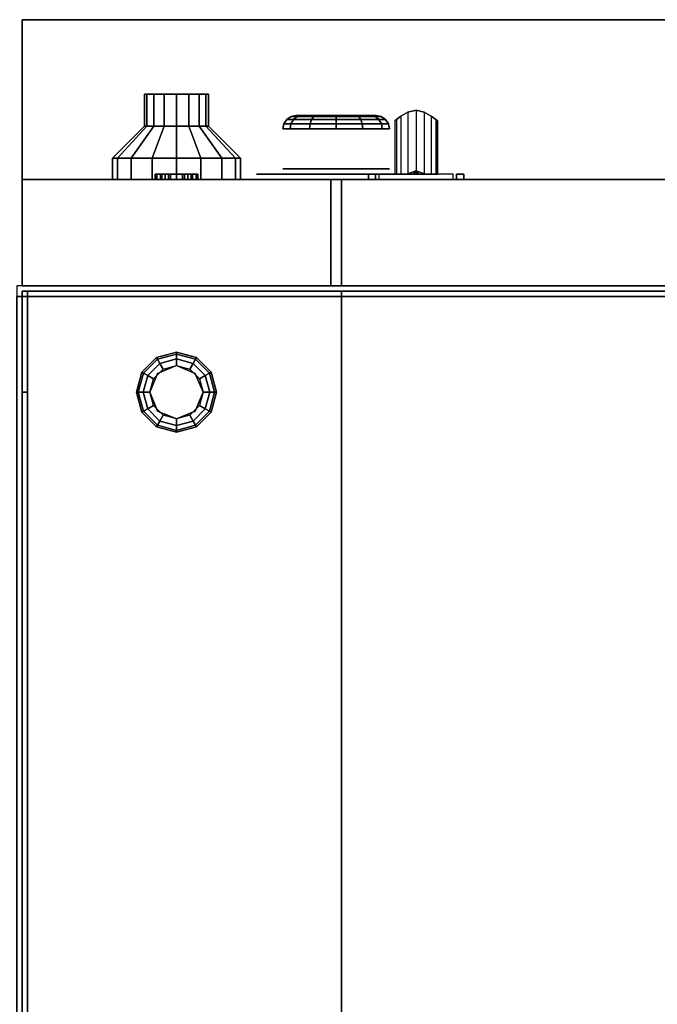
# Model space of a CAD drawing. Extents: x -100 to 100, y -38 to 38.
# Drawn here: x 11 to 23, y 20 to 38 of the extents above; entities that cross this region are included whole.
import ezdxf

# ---------------------------------------------------------------- set-up
doc = ezdxf.new("R2010")
doc.units = 0
for name, color, linetype in [('3D', 254, 'CONTINUOUS'), ('3D-BLACK', 250, 'CONTINUOUS'), ('3D-BRUSHED', 9, 'CONTINUOUS'), ('3D-COLDROLL', 252, 'CONTINUOUS'), ('3D-FLAT', 7, 'CONTINUOUS'), ('3D-NON', 43, 'CONTINUOUS'), ('3D-RED', 1, 'CONTINUOUS'), ('3D-WHITE', 7, 'CONTINUOUS')]:
    doc.layers.add(name, color=color, linetype=linetype)

msp = doc.modelspace()

# ---------------------------------------------------------------- linework, layer by layer
at = {"layer": '3D', "extrusion": (0, 1, 0)}
msp.add_circle((-13.5, 21, 36.6), 0.4, dxfattribs=at)
for centre, radius, start, end in [((-17.3, 27, 35), 0.2, 348.463, 90), ((-17.3, 25, 35), 0.2, 270, 11.537), ((-15.769, 26, 35), 1.5, 168.463, 191.537), ((-18.7, 27, 35), 0.2, 90, 191.537), ((-18.7, 25, 35), 0.2, 168.463, 270), ((-20.231, 26, 35), 1.5, 348.463, 11.537)]:
    msp.add_arc(centre, radius, start, end, dxfattribs=at)
at = {"layer": '3D'}
for points in [[(10.6, 38, 36), (46.4, 38, 36), (46.4, 35, 34.5), (10.6, 35, 34.5)], [(18.37, 36.124, 25.847), (18.37, 35.1, 25.847), (18.4, 35.1, 26), (18.4, 36.1, 26)], [(17.829, 35.1, 26.746), (18.046, 35.1, 26.871), (18, 35.163, 26.7)], [(18, 35.163, 26.7), (17.954, 35.1, 26.529), (17.829, 35.1, 26.746), (18, 35.163, 26.7)], [(17.829, 35.1, 25.346), (18, 35.163, 25.3), (18, 35.163, 25.3), (17.954, 35.1, 25.129)], [(18, 35.163, 25.3), (18, 35.163, 25.3), (17.829, 35.1, 25.346), (18.046, 35.1, 25.471)], [(18, 35.163, 26.7), (18, 35.163, 26.7), (18.171, 35.1, 26.654), (17.954, 35.1, 26.529)], [(18.171, 35.1, 25.254), (17.954, 35.1, 25.129), (18, 35.163, 25.3)], [(18.171, 35.1, 26.654), (18, 35.163, 26.7), (18, 35.163, 26.7), (18.046, 35.1, 26.871)], [(18, 35.163, 25.3), (18.046, 35.1, 25.471), (18.171, 35.1, 25.254), (18, 35.163, 25.3)], [(13.1, 35, 12), (13.1, 35.1, 12), (13.13, 35.1, 12.153), (13.13, 35, 12.153)], [(13.13, 35, 11.847), (13.13, 35.1, 11.847), (13.1, 35.1, 12), (13.1, 35, 12)], [(13.13, 35, 12.153), (13.13, 35.1, 12.153), (13.217, 35.1, 12.283), (13.217, 35, 12.283)], [(13.217, 35, 11.717), (13.217, 35.1, 11.717), (13.13, 35.1, 11.847), (13.13, 35, 11.847)], [(13.2, 35, 27), (13.2, 35.1, 27), (13.223, 35.1, 27.115), (13.223, 35, 27.115)], [(13.223, 35, 26.885), (13.223, 35.1, 26.885), (13.2, 35.1, 27), (13.2, 35, 27)], [(13.217, 35, 12.283), (13.217, 35.1, 12.283), (13.347, 35.1, 12.37), (13.347, 35, 12.37)], [(13.347, 35, 11.63), (13.347, 35.1, 11.63), (13.217, 35.1, 11.717), (13.217, 35, 11.717)], [(13.223, 35, 27.115), (13.223, 35.1, 27.115), (13.288, 35.1, 27.212), (13.288, 35, 27.212)], [(13.288, 35, 26.788), (13.288, 35.1, 26.788), (13.223, 35.1, 26.885), (13.223, 35, 26.885)], [(13.288, 35, 27.212), (13.288, 35.1, 27.212), (13.385, 35.1, 27.277), (13.385, 35, 27.277)], [(13.385, 35, 26.723), (13.385, 35.1, 26.723), (13.288, 35.1, 26.788), (13.288, 35, 26.788)], [(13.347, 35, 12.37), (13.347, 35.1, 12.37), (13.5, 35.1, 12.4), (13.5, 35, 12.4)], [(13.5, 35, 11.6), (13.5, 35.1, 11.6), (13.347, 35.1, 11.63), (13.347, 35, 11.63)], [(13.385, 35, 27.277), (13.385, 35.1, 27.277), (13.5, 35.1, 27.3), (13.5, 35, 27.3)], [(13.5, 35, 26.7), (13.5, 35.1, 26.7), (13.385, 35.1, 26.723), (13.385, 35, 26.723)], [(13.5, 35, 27.3), (13.5, 35.1, 27.3), (13.615, 35.1, 27.277), (13.615, 35, 27.277)], [(13.615, 35, 26.723), (13.615, 35.1, 26.723), (13.5, 35.1, 26.7), (13.5, 35, 26.7)], [(13.5, 35, 12.4), (13.5, 35.1, 12.4), (13.653, 35.1, 12.37), (13.653, 35, 12.37)], [(13.653, 35, 11.63), (13.653, 35.1, 11.63), (13.5, 35.1, 11.6), (13.5, 35, 11.6)], [(13.615, 35, 27.277), (13.615, 35.1, 27.277), (13.712, 35.1, 27.212), (13.712, 35, 27.212)], [(13.712, 35, 26.788), (13.712, 35.1, 26.788), (13.615, 35.1, 26.723), (13.615, 35, 26.723)], [(13.653, 35, 12.37), (13.653, 35.1, 12.37), (13.783, 35.1, 12.283), (13.783, 35, 12.283)], [(13.783, 35, 11.717), (13.783, 35.1, 11.717), (13.653, 35.1, 11.63), (13.653, 35, 11.63)], [(13.712, 35, 27.212), (13.712, 35.1, 27.212), (13.777, 35.1, 27.115), (13.777, 35, 27.115)], [(13.777, 35, 26.885), (13.777, 35.1, 26.885), (13.712, 35.1, 26.788), (13.712, 35, 26.788)], [(13.777, 35, 27.115), (13.777, 35.1, 27.115), (13.8, 35.1, 27), (13.8, 35, 27)], [(13.8, 35, 27), (13.8, 35.1, 27), (13.777, 35.1, 26.885), (13.777, 35, 26.885)], [(13.783, 35, 12.283), (13.783, 35.1, 12.283), (13.87, 35.1, 12.153), (13.87, 35, 12.153)], [(13.87, 35, 11.847), (13.87, 35.1, 11.847), (13.783, 35.1, 11.717), (13.783, 35, 11.717)], [(13.87, 35, 12.153), (13.87, 35.1, 12.153), (13.9, 35.1, 12), (13.9, 35, 12)], [(13.9, 35, 12), (13.9, 35.1, 12), (13.87, 35.1, 11.847), (13.87, 35, 11.847)], [(17.104, 35, 25.04), (17.104, 35.1, 25.04), (17.239, 35.1, 25.7), (17.239, 35, 25.7)], [(17.239, 35, 26.3), (17.239, 35.1, 26.3), (17.104, 35.1, 26.96), (17.104, 35, 26.96)], [(18.896, 35, 25.04), (18.896, 35.1, 25.04), (18.761, 35.1, 25.7), (18.761, 35, 25.7)], [(18.761, 35, 26.3), (18.761, 35.1, 26.3), (18.896, 35.1, 26.96), (18.896, 35, 26.96)], [(12.85, 31.375, 0.75), (12.879, 31.358, 0.625), (13.142, 31.621, 0.625), (13.125, 31.65, 0.75)], [(12.85, 31.375, 6), (12.85, 31.375, 0.75), (13.125, 31.65, 0.75), (13.125, 31.65, 6)], [(13.125, 31.65, 0.75), (13.142, 31.621, 0.625), (13.5, 31.717, 0.625), (13.5, 31.75, 0.75)], [(13.125, 31.65, 6), (13.125, 31.65, 0.75), (13.5, 31.75, 0.75), (13.5, 31.75, 6)], [(13.142, 31.621, 0.625), (13.188, 31.541, 0.533), (13.5, 31.625, 0.533), (13.5, 31.717, 0.625)], [(13.5, 31.75, 0.75), (13.5, 31.717, 0.625), (13.858, 31.621, 0.625), (13.875, 31.65, 0.75)], [(13.5, 31.75, 6), (13.5, 31.75, 0.75), (13.875, 31.65, 0.75), (13.875, 31.65, 6)], [(13.5, 31.717, 0.625), (13.5, 31.625, 0.533), (13.812, 31.541, 0.533), (13.858, 31.621, 0.625)], [(13.875, 31.65, 0.75), (13.858, 31.621, 0.625), (14.121, 31.358, 0.625), (14.15, 31.375, 0.75)], [(13.875, 31.65, 6), (13.875, 31.65, 0.75), (14.15, 31.375, 0.75), (14.15, 31.375, 6)], [(12.879, 31.358, 0.625), (12.959, 31.312, 0.533), (13.188, 31.541, 0.533), (13.142, 31.621, 0.625)], [(12.959, 31.312, 0.533), (13.067, 31.25, 0.5), (13.25, 31.433, 0.5), (13.188, 31.541, 0.533)], [(13.5, 31.5), (13.5, 31.5, 0.5), (13.146, 31.354, 0.5), (13.146, 31.354)], [(13.188, 31.541, 0.533), (13.25, 31.433, 0.5), (13.5, 31.5, 0.5), (13.5, 31.625, 0.533)], [(13.5, 31.625, 0.533), (13.5, 31.5, 0.5), (13.75, 31.433, 0.5), (13.812, 31.541, 0.533)], [(13.854, 31.354), (13.854, 31.354, 0.5), (13.5, 31.5, 0.5), (13.5, 31.5)], [(13.812, 31.541, 0.533), (13.75, 31.433, 0.5), (13.933, 31.25, 0.5), (14.041, 31.312, 0.533)], [(13.858, 31.621, 0.625), (13.812, 31.541, 0.533), (14.041, 31.312, 0.533), (14.121, 31.358, 0.625)], [(12.75, 31, 0.75), (12.783, 31, 0.625), (12.879, 31.358, 0.625), (12.85, 31.375, 0.75)], [(12.75, 31, 6), (12.75, 31, 0.75), (12.85, 31.375, 0.75), (12.85, 31.375, 6)], [(12.783, 31, 0.625), (12.875, 31, 0.533), (12.959, 31.312, 0.533), (12.879, 31.358, 0.625)], [(12.875, 31, 0.533), (13, 31, 0.5), (13.067, 31.25, 0.5), (12.959, 31.312, 0.533)], [(13.146, 31.354), (13.146, 31.354, 0.5), (13, 31, 0.5), (13, 31)], [(14, 31), (14, 31, 0.5), (13.854, 31.354, 0.5), (13.854, 31.354)], [(14.041, 31.312, 0.533), (13.933, 31.25, 0.5), (14, 31, 0.5), (14.125, 31, 0.533)], [(14.121, 31.358, 0.625), (14.041, 31.312, 0.533), (14.125, 31, 0.533), (14.217, 31, 0.625)], [(14.15, 31.375, 0.75), (14.121, 31.358, 0.625), (14.217, 31, 0.625), (14.25, 31, 0.75)], [(14.15, 31.375, 6), (14.15, 31.375, 0.75), (14.25, 31, 0.75), (14.25, 31, 6)], [(12.85, 30.625, 0.75), (12.879, 30.642, 0.625), (12.783, 31, 0.625), (12.75, 31, 0.75)], [(12.85, 30.625, 6), (12.85, 30.625, 0.75), (12.75, 31, 0.75), (12.75, 31, 6)], [(12.879, 30.642, 0.625), (12.959, 30.688, 0.533), (12.875, 31, 0.533), (12.783, 31, 0.625)], [(12.959, 30.688, 0.533), (13.067, 30.75, 0.5), (13, 31, 0.5), (12.875, 31, 0.533)], [(13, 31), (13, 31, 0.5), (13.146, 30.646, 0.5), (13.146, 30.646)], [(13.854, 30.646), (13.854, 30.646, 0.5), (14, 31, 0.5), (14, 31)], [(14.125, 31, 0.533), (14, 31, 0.5), (13.933, 30.75, 0.5), (14.041, 30.688, 0.533)], [(14.217, 31, 0.625), (14.125, 31, 0.533), (14.041, 30.688, 0.533), (14.121, 30.642, 0.625)], [(14.25, 31, 0.75), (14.217, 31, 0.625), (14.121, 30.642, 0.625), (14.15, 30.625, 0.75)], [(14.25, 31, 6), (14.25, 31, 0.75), (14.15, 30.625, 0.75), (14.15, 30.625, 6)], [(13.188, 30.459, 0.533), (13.25, 30.567, 0.5), (13.067, 30.75, 0.5), (12.959, 30.688, 0.533)], [(14.041, 30.688, 0.533), (13.933, 30.75, 0.5), (13.75, 30.567, 0.5), (13.812, 30.459, 0.533)], [(13.125, 30.35, 0.75), (13.142, 30.379, 0.625), (12.879, 30.642, 0.625), (12.85, 30.625, 0.75)], [(13.125, 30.35, 6), (13.125, 30.35, 0.75), (12.85, 30.625, 0.75), (12.85, 30.625, 6)], [(13.142, 30.379, 0.625), (13.188, 30.459, 0.533), (12.959, 30.688, 0.533), (12.879, 30.642, 0.625)], [(13.146, 30.646), (13.146, 30.646, 0.5), (13.5, 30.5, 0.5), (13.5, 30.5)], [(13.5, 30.375, 0.533), (13.5, 30.5, 0.5), (13.25, 30.567, 0.5), (13.188, 30.459, 0.533)], [(13.5, 30.5), (13.5, 30.5, 0.5), (13.854, 30.646, 0.5), (13.854, 30.646)], [(13.812, 30.459, 0.533), (13.75, 30.567, 0.5), (13.5, 30.5, 0.5), (13.5, 30.375, 0.533)], [(14.121, 30.642, 0.625), (14.041, 30.688, 0.533), (13.812, 30.459, 0.533), (13.858, 30.379, 0.625)], [(14.15, 30.625, 0.75), (14.121, 30.642, 0.625), (13.858, 30.379, 0.625), (13.875, 30.35, 0.75)], [(14.15, 30.625, 6), (14.15, 30.625, 0.75), (13.875, 30.35, 0.75), (13.875, 30.35, 6)], [(13.5, 30.25, 0.75), (13.5, 30.283, 0.625), (13.142, 30.379, 0.625), (13.125, 30.35, 0.75)], [(13.5, 30.25, 6), (13.5, 30.25, 0.75), (13.125, 30.35, 0.75), (13.125, 30.35, 6)], [(13.5, 30.283, 0.625), (13.5, 30.375, 0.533), (13.188, 30.459, 0.533), (13.142, 30.379, 0.625)], [(13.858, 30.379, 0.625), (13.812, 30.459, 0.533), (13.5, 30.375, 0.533), (13.5, 30.283, 0.625)], [(13.875, 30.35, 0.75), (13.858, 30.379, 0.625), (13.5, 30.283, 0.625), (13.5, 30.25, 0.75)], [(13.875, 30.35, 6), (13.875, 30.35, 0.75), (13.5, 30.25, 0.75), (13.5, 30.25, 6)]]:
    msp.add_3dface(points, dxfattribs=at)
at = {"layer": '3D', "invisible_edges": 4}
for points in [[(17.717, 36.188, 25.717), (17.717, 35.1, 25.717), (17.847, 35.1, 25.63), (17.847, 36.263, 25.63)], [(17.847, 36.263, 26.37), (17.847, 35.1, 26.37), (17.717, 35.1, 26.283), (17.717, 36.188, 26.283)], [(17.847, 36.263, 25.63), (17.847, 35.1, 25.63), (18, 35.1, 25.6), (18, 36.3, 25.6)], [(18, 36.3, 26.4), (18, 35.1, 26.4), (17.847, 35.1, 26.37), (17.847, 36.263, 26.37)], [(18, 36.3, 25.6), (18, 35.1, 25.6), (18.153, 35.1, 25.63), (18.153, 36.263, 25.63)], [(18.153, 36.263, 26.37), (18.153, 35.1, 26.37), (18, 35.1, 26.4), (18, 36.3, 26.4)], [(18.153, 36.263, 25.63), (18.153, 35.1, 25.63), (18.283, 35.1, 25.717), (18.283, 36.188, 25.717)], [(18.283, 36.188, 26.283), (18.283, 35.1, 26.283), (18.153, 35.1, 26.37), (18.153, 36.263, 26.37)], [(17.6, 36.1, 26), (17.6, 35.1, 26), (17.63, 35.1, 25.847), (17.63, 36.124, 25.847)], [(17.63, 36.124, 26.153), (17.63, 35.1, 26.153), (17.6, 35.1, 26), (17.6, 36.1, 26)], [(17.63, 36.124, 25.847), (17.63, 35.1, 25.847), (17.717, 35.1, 25.717), (17.717, 36.188, 25.717)], [(17.717, 36.188, 26.283), (17.717, 35.1, 26.283), (17.63, 35.1, 26.153), (17.63, 36.124, 26.153)], [(18.283, 36.188, 25.717), (18.283, 35.1, 25.717), (18.37, 35.1, 25.847), (18.37, 36.124, 25.847)], [(18.37, 36.124, 26.153), (18.37, 35.1, 26.153), (18.283, 35.1, 26.283), (18.283, 36.188, 26.283)], [(18.4, 36.1, 26), (18.4, 35.1, 26), (18.37, 35.1, 26.153), (18.37, 36.124, 26.153)]]:
    msp.add_3dface(points, dxfattribs=at)
at = {"layer": '3D-BLACK', "extrusion": (0, 1, 0)}
for centre, radius in [((-16.5, 33, 36.2), 0.75), ((-16.5, 33, 35.2), 1)]:
    msp.add_circle(centre, radius, dxfattribs=at)
at = {"layer": '3D-BLACK'}
for points in [[(12.9, 36.6, 21), (12.9, 36, 21), (12.946, 36, 20.77), (12.946, 36.6, 20.77)], [(13.1, 36.6, 21), (12.9, 36.6, 21), (12.946, 36.6, 20.77), (13.13, 36.6, 20.847)], [(12.946, 36.6, 21.23), (12.946, 36, 21.23), (12.9, 36, 21), (12.9, 36.6, 21)], [(13.13, 36.6, 21.153), (12.946, 36.6, 21.23), (12.9, 36.6, 21), (13.1, 36.6, 21)], [(12.946, 36.6, 20.77), (12.946, 36, 20.77), (13.076, 36, 20.576), (13.076, 36.6, 20.576)], [(13.13, 36.6, 20.847), (12.946, 36.6, 20.77), (13.076, 36.6, 20.576), (13.217, 36.6, 20.717)], [(13.076, 36.6, 21.424), (13.076, 36, 21.424), (12.946, 36, 21.23), (12.946, 36.6, 21.23)], [(13.217, 36.6, 21.283), (13.076, 36.6, 21.424), (12.946, 36.6, 21.23), (13.13, 36.6, 21.153)], [(13.076, 36.6, 20.576), (13.076, 36, 20.576), (13.27, 36, 20.446), (13.27, 36.6, 20.446)], [(13.217, 36.6, 20.717), (13.076, 36.6, 20.576), (13.27, 36.6, 20.446), (13.347, 36.6, 20.63)], [(13.27, 36.6, 21.554), (13.27, 36, 21.554), (13.076, 36, 21.424), (13.076, 36.6, 21.424)], [(13.347, 36.6, 21.37), (13.27, 36.6, 21.554), (13.076, 36.6, 21.424), (13.217, 36.6, 21.283)], [(13.27, 36.6, 20.446), (13.27, 36, 20.446), (13.5, 36, 20.4), (13.5, 36.6, 20.4)], [(13.347, 36.6, 20.63), (13.27, 36.6, 20.446), (13.5, 36.6, 20.4), (13.5, 36.6, 20.6)], [(13.5, 36.6, 21.6), (13.5, 36, 21.6), (13.27, 36, 21.554), (13.27, 36.6, 21.554)], [(13.5, 36.6, 21.4), (13.5, 36.6, 21.6), (13.27, 36.6, 21.554), (13.347, 36.6, 21.37)], [(13.5, 36.6, 20.4), (13.5, 36, 20.4), (13.73, 36, 20.446), (13.73, 36.6, 20.446)], [(13.5, 36.6, 20.6), (13.5, 36.6, 20.4), (13.73, 36.6, 20.446), (13.653, 36.6, 20.63)], [(13.73, 36.6, 21.554), (13.73, 36, 21.554), (13.5, 36, 21.6), (13.5, 36.6, 21.6)], [(13.653, 36.6, 21.37), (13.73, 36.6, 21.554), (13.5, 36.6, 21.6), (13.5, 36.6, 21.4)], [(13.653, 36.6, 20.63), (13.73, 36.6, 20.446), (13.924, 36.6, 20.576), (13.783, 36.6, 20.717)], [(13.783, 36.6, 21.283), (13.924, 36.6, 21.424), (13.73, 36.6, 21.554), (13.653, 36.6, 21.37)], [(13.73, 36.6, 20.446), (13.73, 36, 20.446), (13.924, 36, 20.576), (13.924, 36.6, 20.576)], [(13.924, 36.6, 21.424), (13.924, 36, 21.424), (13.73, 36, 21.554), (13.73, 36.6, 21.554)], [(13.783, 36.6, 20.717), (13.924, 36.6, 20.576), (14.054, 36.6, 20.77), (13.87, 36.6, 20.847)], [(13.87, 36.6, 21.153), (14.054, 36.6, 21.23), (13.924, 36.6, 21.424), (13.783, 36.6, 21.283)], [(13.87, 36.6, 20.847), (14.054, 36.6, 20.77), (14.1, 36.6, 21), (13.9, 36.6, 21)], [(13.9, 36.6, 21), (14.1, 36.6, 21), (14.054, 36.6, 21.23), (13.87, 36.6, 21.153)], [(13.924, 36.6, 20.576), (13.924, 36, 20.576), (14.054, 36, 20.77), (14.054, 36.6, 20.77)], [(14.054, 36.6, 21.23), (14.054, 36, 21.23), (13.924, 36, 21.424), (13.924, 36.6, 21.424)], [(14.054, 36.6, 20.77), (14.054, 36, 20.77), (14.1, 36, 21), (14.1, 36.6, 21)], [(14.1, 36.6, 21), (14.1, 36, 21), (14.054, 36, 21.23), (14.054, 36.6, 21.23)], [(15.697, 36.127, 33.463), (15.65, 36.046, 33.49), (15.519, 36.046, 33), (15.573, 36.127, 33)], [(15.573, 36.127, 33), (15.519, 36.046, 33), (15.65, 36.046, 32.51), (15.697, 36.127, 32.537)], [(15.768, 36.181, 33.423), (15.697, 36.127, 33.463), (15.573, 36.127, 33), (15.654, 36.181, 33)], [(15.654, 36.181, 33), (15.573, 36.127, 33), (15.697, 36.127, 32.537), (15.768, 36.181, 32.577)], [(16.037, 36.127, 33.803), (16.01, 36.046, 33.85), (15.65, 36.046, 33.49), (15.697, 36.127, 33.463)], [(15.697, 36.127, 32.537), (15.65, 36.046, 32.51), (16.01, 36.046, 32.15), (16.037, 36.127, 32.197)], [(15.85, 36.2, 33.375), (15.768, 36.181, 33.423), (15.654, 36.181, 33), (15.75, 36.2, 33)], [(15.75, 36.2, 33), (15.654, 36.181, 33), (15.768, 36.181, 32.577), (15.85, 36.2, 32.625)], [(16.077, 36.181, 33.732), (16.037, 36.127, 33.803), (15.697, 36.127, 33.463), (15.768, 36.181, 33.423)], [(15.768, 36.181, 32.577), (15.697, 36.127, 32.537), (16.037, 36.127, 32.197), (16.077, 36.181, 32.268)], [(16.125, 36.2, 33.65), (16.077, 36.181, 33.732), (15.768, 36.181, 33.423), (15.85, 36.2, 33.375)], [(15.85, 36.2, 32.625), (15.768, 36.181, 32.577), (16.077, 36.181, 32.268), (16.125, 36.2, 32.35)], [(16.5, 36.127, 33.927), (16.5, 36.046, 33.981), (16.01, 36.046, 33.85), (16.037, 36.127, 33.803)], [(16.037, 36.127, 32.197), (16.01, 36.046, 32.15), (16.5, 36.046, 32.019), (16.5, 36.127, 32.073)], [(16.5, 36.181, 33.846), (16.5, 36.127, 33.927), (16.037, 36.127, 33.803), (16.077, 36.181, 33.732)], [(16.077, 36.181, 32.268), (16.037, 36.127, 32.197), (16.5, 36.127, 32.073), (16.5, 36.181, 32.154)], [(16.5, 36.2, 33.75), (16.5, 36.181, 33.846), (16.077, 36.181, 33.732), (16.125, 36.2, 33.65)], [(16.125, 36.2, 32.35), (16.077, 36.181, 32.268), (16.5, 36.181, 32.154), (16.5, 36.2, 32.25)], [(16.5, 36.2, 32.25), (16.5, 36.181, 32.154), (16.923, 36.181, 32.268), (16.875, 36.2, 32.35)], [(16.875, 36.2, 33.65), (16.923, 36.181, 33.732), (16.5, 36.181, 33.846), (16.5, 36.2, 33.75)], [(16.5, 36.181, 32.154), (16.5, 36.127, 32.073), (16.963, 36.127, 32.197), (16.923, 36.181, 32.268)], [(16.923, 36.181, 33.732), (16.963, 36.127, 33.803), (16.5, 36.127, 33.927), (16.5, 36.181, 33.846)], [(16.5, 36.127, 32.073), (16.5, 36.046, 32.019), (16.99, 36.046, 32.15), (16.963, 36.127, 32.197)], [(16.963, 36.127, 33.803), (16.99, 36.046, 33.85), (16.5, 36.046, 33.981), (16.5, 36.127, 33.927)], [(16.875, 36.2, 32.35), (16.923, 36.181, 32.268), (17.232, 36.181, 32.577), (17.15, 36.2, 32.625)], [(17.15, 36.2, 33.375), (17.232, 36.181, 33.423), (16.923, 36.181, 33.732), (16.875, 36.2, 33.65)], [(16.923, 36.181, 32.268), (16.963, 36.127, 32.197), (17.303, 36.127, 32.537), (17.232, 36.181, 32.577)], [(17.232, 36.181, 33.423), (17.303, 36.127, 33.463), (16.963, 36.127, 33.803), (16.923, 36.181, 33.732)], [(16.963, 36.127, 32.197), (16.99, 36.046, 32.15), (17.35, 36.046, 32.51), (17.303, 36.127, 32.537)], [(17.303, 36.127, 33.463), (17.35, 36.046, 33.49), (16.99, 36.046, 33.85), (16.963, 36.127, 33.803)], [(17.15, 36.2, 32.625), (17.232, 36.181, 32.577), (17.346, 36.181, 33), (17.25, 36.2, 33)], [(17.25, 36.2, 33), (17.346, 36.181, 33), (17.232, 36.181, 33.423), (17.15, 36.2, 33.375)], [(17.232, 36.181, 32.577), (17.303, 36.127, 32.537), (17.427, 36.127, 33), (17.346, 36.181, 33)], [(17.346, 36.181, 33), (17.427, 36.127, 33), (17.303, 36.127, 33.463), (17.232, 36.181, 33.423)], [(17.303, 36.127, 32.537), (17.35, 36.046, 32.51), (17.481, 36.046, 33), (17.427, 36.127, 33)], [(17.427, 36.127, 33), (17.481, 36.046, 33), (17.35, 36.046, 33.49), (17.303, 36.127, 33.463)], [(12.9, 36, 21), (12.3, 35.4, 21), (12.391, 35.4, 20.541), (12.946, 36, 20.77)], [(12.946, 36, 21.23), (12.391, 35.4, 21.459), (12.3, 35.4, 21), (12.9, 36, 21)], [(12.946, 36, 20.77), (12.391, 35.4, 20.541), (12.651, 35.4, 20.151), (13.076, 36, 20.576)], [(13.076, 36, 21.424), (12.651, 35.4, 21.849), (12.391, 35.4, 21.459), (12.946, 36, 21.23)], [(13.076, 36, 20.576), (12.651, 35.4, 20.151), (13.041, 35.4, 19.891), (13.27, 36, 20.446)], [(13.27, 36, 21.554), (13.041, 35.4, 22.109), (12.651, 35.4, 21.849), (13.076, 36, 21.424)], [(13.27, 36, 20.446), (13.041, 35.4, 19.891), (13.5, 35.4, 19.8), (13.5, 36, 20.4)], [(13.5, 36, 21.6), (13.5, 35.4, 22.2), (13.041, 35.4, 22.109), (13.27, 36, 21.554)], [(13.5, 36, 20.4), (13.5, 35.4, 19.8), (13.959, 35.4, 19.891), (13.73, 36, 20.446)], [(13.73, 36, 21.554), (13.959, 35.4, 22.109), (13.5, 35.4, 22.2), (13.5, 36, 21.6)], [(13.73, 36, 20.446), (13.959, 35.4, 19.891), (14.349, 35.4, 20.151), (13.924, 36, 20.576)], [(13.924, 36, 21.424), (14.349, 35.4, 21.849), (13.959, 35.4, 22.109), (13.73, 36, 21.554)], [(13.924, 36, 20.576), (14.349, 35.4, 20.151), (14.609, 35.4, 20.541), (14.054, 36, 20.77)], [(14.054, 36, 21.23), (14.609, 35.4, 21.459), (14.349, 35.4, 21.849), (13.924, 36, 21.424)], [(14.054, 36, 20.77), (14.609, 35.4, 20.541), (14.7, 35.4, 21), (14.1, 36, 21)], [(14.1, 36, 21), (14.7, 35.4, 21), (14.609, 35.4, 21.459), (14.054, 36, 21.23)], [(15.65, 36.046, 33.49), (15.634, 35.95, 33.5), (15.5, 35.95, 33), (15.519, 36.046, 33)], [(15.519, 36.046, 33), (15.5, 35.95, 33), (15.634, 35.95, 32.5), (15.65, 36.046, 32.51)], [(16.01, 36.046, 33.85), (16, 35.95, 33.866), (15.634, 35.95, 33.5), (15.65, 36.046, 33.49)], [(15.65, 36.046, 32.51), (15.634, 35.95, 32.5), (16, 35.95, 32.134), (16.01, 36.046, 32.15)], [(16.5, 36.046, 33.981), (16.5, 35.95, 34), (16, 35.95, 33.866), (16.01, 36.046, 33.85)], [(16.01, 36.046, 32.15), (16, 35.95, 32.134), (16.5, 35.95, 32), (16.5, 36.046, 32.019)], [(16.5, 36.046, 32.019), (16.5, 35.95, 32), (17, 35.95, 32.134), (16.99, 36.046, 32.15)], [(16.99, 36.046, 33.85), (17, 35.95, 33.866), (16.5, 35.95, 34), (16.5, 36.046, 33.981)], [(16.99, 36.046, 32.15), (17, 35.95, 32.134), (17.366, 35.95, 32.5), (17.35, 36.046, 32.51)], [(17.35, 36.046, 33.49), (17.366, 35.95, 33.5), (17, 35.95, 33.866), (16.99, 36.046, 33.85)], [(17.35, 36.046, 32.51), (17.366, 35.95, 32.5), (17.5, 35.95, 33), (17.481, 36.046, 33)], [(17.481, 36.046, 33), (17.5, 35.95, 33), (17.366, 35.95, 33.5), (17.35, 36.046, 33.49)], [(12.3, 35.4, 21), (12.3, 35, 21), (12.391, 35, 20.541), (12.391, 35.4, 20.541)], [(12.391, 35.4, 21.459), (12.391, 35, 21.459), (12.3, 35, 21), (12.3, 35.4, 21)], [(12.391, 35.4, 20.541), (12.391, 35, 20.541), (12.651, 35, 20.151), (12.651, 35.4, 20.151)], [(12.651, 35.4, 21.849), (12.651, 35, 21.849), (12.391, 35, 21.459), (12.391, 35.4, 21.459)], [(12.651, 35.4, 20.151), (12.651, 35, 20.151), (13.041, 35, 19.891), (13.041, 35.4, 19.891)], [(13.041, 35.4, 22.109), (13.041, 35, 22.109), (12.651, 35, 21.849), (12.651, 35.4, 21.849)], [(13.041, 35.4, 19.891), (13.041, 35, 19.891), (13.5, 35, 19.8), (13.5, 35.4, 19.8)], [(13.5, 35.4, 22.2), (13.5, 35, 22.2), (13.041, 35, 22.109), (13.041, 35.4, 22.109)], [(13.5, 35.4, 19.8), (13.5, 35, 19.8), (13.959, 35, 19.891), (13.959, 35.4, 19.891)], [(13.959, 35.4, 22.109), (13.959, 35, 22.109), (13.5, 35, 22.2), (13.5, 35.4, 22.2)], [(13.959, 35.4, 19.891), (13.959, 35, 19.891), (14.349, 35, 20.151), (14.349, 35.4, 20.151)], [(14.349, 35.4, 21.849), (14.349, 35, 21.849), (13.959, 35, 22.109), (13.959, 35.4, 22.109)], [(14.349, 35.4, 20.151), (14.349, 35, 20.151), (14.609, 35, 20.541), (14.609, 35.4, 20.541)], [(14.609, 35.4, 21.459), (14.609, 35, 21.459), (14.349, 35, 21.849), (14.349, 35.4, 21.849)], [(14.609, 35.4, 20.541), (14.609, 35, 20.541), (14.7, 35, 21), (14.7, 35.4, 21)], [(14.7, 35.4, 21), (14.7, 35, 21), (14.609, 35, 21.459), (14.609, 35.4, 21.459)]]:
    msp.add_3dface(points, dxfattribs=at)
for points, invisible_edges in [([(15.5, 35.1, 33), (15.038, 35.1, 32.809), (15.01, 35.1, 32.902), (15, 35.1, 33)], 9), ([(15.5, 35.1, 33), (15, 35.1, 33), (15.01, 35.1, 33.098), (15.038, 35.1, 33.191)], 9), ([(15.5, 35.1, 33), (15.146, 35.1, 32.646), (15.084, 35.1, 32.722), (15.038, 35.1, 32.809)], 9), ([(15.5, 35.1, 33), (15.038, 35.1, 33.191), (15.084, 35.1, 33.278), (15.146, 35.1, 33.354)], 9), ([(15.5, 35.1, 33), (15.309, 35.1, 32.538), (15.222, 35.1, 32.584), (15.146, 35.1, 32.646)], 9), ([(15.5, 35.1, 33), (15.146, 35.1, 33.354), (15.222, 35.1, 33.416), (15.309, 35.1, 33.462)], 9), ([(15.5, 35.1, 33), (15.5, 35.1, 32.5), (15.402, 35.1, 32.51), (15.309, 35.1, 32.538)], 9), ([(15.5, 35.1, 33), (15.309, 35.1, 33.462), (15.402, 35.1, 33.49), (15.5, 35.1, 33.5)], 9), ([(15.5, 35.1, 33.5), (17.5, 35.1, 33.5), (17.5, 35.1, 32.5), (15.5, 35.1, 32.5)], 10), ([(17.5, 35.1, 33), (18, 35.1, 33), (17.99, 35.1, 32.902), (17.962, 35.1, 32.809)], 9), ([(17.5, 35.1, 33), (17.962, 35.1, 32.809), (17.916, 35.1, 32.722), (17.854, 35.1, 32.646)], 9), ([(17.5, 35.1, 33), (17.854, 35.1, 32.646), (17.778, 35.1, 32.584), (17.691, 35.1, 32.538)], 9), ([(17.5, 35.1, 33), (17.691, 35.1, 32.538), (17.598, 35.1, 32.51), (17.5, 35.1, 32.5)], 9), ([(17.5, 35.1, 33), (17.5, 35.1, 33.5), (17.598, 35.1, 33.49), (17.691, 35.1, 33.462)], 9), ([(17.5, 35.1, 33), (17.691, 35.1, 33.462), (17.778, 35.1, 33.416), (17.854, 35.1, 33.354)], 9), ([(17.5, 35.1, 33), (17.854, 35.1, 33.354), (17.916, 35.1, 33.278), (17.962, 35.1, 33.191)], 9), ([(17.5, 35.1, 33), (17.962, 35.1, 33.191), (17.99, 35.1, 33.098), (18, 35.1, 33)], 9)]:
    msp.add_3dface(points, dxfattribs=dict(at, invisible_edges=invisible_edges))
at = {"layer": '3D-BRUSHED'}
for points in [[(10.5, 6, 36), (34.5, 6, 36), (34.5, 33, 36), (10.5, 33, 36)], [(10.6, 32.9, 36), (10.7, 32.9, 36), (10.7, 32.9, 38.5), (10.6, 32.9, 38.5)], [(10.6, 32.9, 38.5), (10.7, 32.9, 38.5), (10.7, 31, 40.2), (10.6, 31, 40.2)], [(10.6, 31, 40.2), (10.7, 31, 40.2), (10.7, 6.1, 40.2), (10.6, 6.1, 40.2)]]:
    msp.add_3dface(points, dxfattribs=at)
for points, invisible_edges in [([(10.6, 31, 40.2), (10.6, 31, 36), (10.6, 32.9, 36), (10.6, 32.9, 38.5)], 1), ([(10.7, 31, 40.2), (10.7, 31, 36), (10.7, 32.9, 36), (10.7, 32.9, 38.5)], 1), ([(10.6, 6.1, 40.2), (10.6, 6.1, 36), (10.6, 31, 36), (10.6, 31, 40.2)], 4), ([(10.7, 6.1, 40.2), (10.7, 6.1, 36), (10.7, 31, 36), (10.7, 31, 40.2)], 4)]:
    msp.add_3dface(points, dxfattribs=dict(at, invisible_edges=invisible_edges))
at = {"layer": '3D-COLDROLL'}
for points in [[(10.7, 6.2, 36), (10.7, 32.9, 36), (10.7, 32.9, 37), (10.7, 6.2, 37)], [(10.7, 32.9, 36), (34.3, 32.9, 36), (34.3, 32.9, 37), (10.7, 32.9, 37)], [(10.7, 6.2, 37), (34.3, 6.2, 37), (34.3, 32.9, 37), (10.7, 32.9, 37)], [(10.7, 6.2, 36), (34.3, 6.2, 36), (34.3, 32.9, 36), (10.7, 32.9, 36)]]:
    msp.add_3dface(points, dxfattribs=at)
at = {"layer": '3D-FLAT'}
for points in [[(10.6, 33, 37), (46.4, 33, 37), (46.4, 38, 37), (10.6, 38, 37)], [(10.6, 33, 28), (16.4, 33, 28), (16.4, 35, 28), (10.6, 35, 28)], [(10.6, 33, 6), (16.4, 33, 6), (16.4, 35, 6), (10.6, 35, 6)], [(10.6, 33, 28.6), (10.6, 35, 28.6), (46.4, 35, 28.6), (46.4, 33, 28.6)], [(10.6, 33, 29.8), (10.6, 35, 29.8), (46.4, 35, 29.8), (46.4, 33, 29.8)], [(10.6, 35, 30), (46.4, 35, 30), (46.4, 33, 30), (10.6, 33, 30)], [(16.6, 33, 10.8), (46.4, 33, 10.8), (46.4, 35, 10.8), (16.6, 35, 10.8)], [(16.6, 33, 6), (46.4, 33, 6), (46.4, 35, 6), (16.6, 35, 6)], [(16.6, 33, 28), (46.4, 33, 28), (46.4, 35, 28), (16.6, 35, 28)], [(16.6, 33, 11), (46.4, 33, 11), (46.4, 35, 11), (16.6, 35, 11)], [(18.7, 35, 24.8), (18.7, 35.1, 24.8), (17.3, 35.1, 24.8), (17.3, 35, 24.8)], [(18.7, 35, 27.2), (18.7, 35.1, 27.2), (17.3, 35.1, 27.2), (17.3, 35, 27.2)], [(10.5, 32.8, 36), (46.5, 32.8, 36), (46.5, 6, 36), (10.5, 6, 36)], [(10.5, 32.8, 6), (46.5, 32.8, 6), (46.5, 6, 6), (10.5, 6, 6)], [(16.6, 32.9, 30), (46.4, 32.9, 30), (46.4, 6, 30), (16.6, 6, 30)], [(16.6, 32.9, 6), (46.4, 32.9, 6), (46.4, 6, 6), (16.6, 6, 6)]]:
    msp.add_3dface(points, dxfattribs=at)
at = {"layer": '3D-NON'}
for points, invisible_edges in [([(10.6, 33, 37), (10.6, 38, 37), (10.6, 38, 36), (10.6, 35, 34.5)], 8), ([(10.6, 33, 37), (10.6, 33, 30), (10.6, 35, 30), (10.6, 35, 34.5)], 8), ([(13.1, 35.1, 12), (13.2, 35.1, 12), (13.223, 35.1, 12.115), (13.13, 35.1, 12.153)], 15), ([(13.13, 35.1, 11.847), (13.223, 35.1, 11.885), (13.2, 35.1, 12), (13.1, 35.1, 12)], 15), ([(13.13, 35.1, 12.153), (13.223, 35.1, 12.115), (13.288, 35.1, 12.212), (13.217, 35.1, 12.283)], 15), ([(13.217, 35.1, 11.717), (13.288, 35.1, 11.788), (13.223, 35.1, 11.885), (13.13, 35.1, 11.847)], 15), ([(13.2, 35.1, 27), (13.3, 35.1, 27), (13.315, 35.1, 27.077), (13.223, 35.1, 27.115)], 15), ([(13.223, 35.1, 26.885), (13.315, 35.1, 26.923), (13.3, 35.1, 27), (13.2, 35.1, 27)], 15), ([(13.217, 35.1, 12.283), (13.288, 35.1, 12.212), (13.385, 35.1, 12.277), (13.347, 35.1, 12.37)], 15), ([(13.347, 35.1, 11.63), (13.385, 35.1, 11.723), (13.288, 35.1, 11.788), (13.217, 35.1, 11.717)], 15), ([(13.223, 35.1, 27.115), (13.315, 35.1, 27.077), (13.359, 35.1, 27.141), (13.288, 35.1, 27.212)], 15), ([(13.288, 35.1, 26.788), (13.359, 35.1, 26.859), (13.315, 35.1, 26.923), (13.223, 35.1, 26.885)], 15), ([(13.288, 35.1, 27.212), (13.359, 35.1, 27.141), (13.423, 35.1, 27.185), (13.385, 35.1, 27.277)], 15), ([(13.385, 35.1, 26.723), (13.423, 35.1, 26.815), (13.359, 35.1, 26.859), (13.288, 35.1, 26.788)], 15), ([(13.347, 35.1, 12.37), (13.385, 35.1, 12.277), (13.5, 35.1, 12.3), (13.5, 35.1, 12.4)], 15), ([(13.5, 35.1, 11.6), (13.5, 35.1, 11.7), (13.385, 35.1, 11.723), (13.347, 35.1, 11.63)], 15), ([(13.385, 35.1, 27.277), (13.423, 35.1, 27.185), (13.5, 35.1, 27.2), (13.5, 35.1, 27.3)], 15), ([(13.5, 35.1, 26.7), (13.5, 35.1, 26.8), (13.423, 35.1, 26.815), (13.385, 35.1, 26.723)], 15), ([(13.5, 35.1, 27.3), (13.5, 35.1, 27.2), (13.577, 35.1, 27.185), (13.615, 35.1, 27.277)], 15), ([(13.615, 35.1, 26.723), (13.577, 35.1, 26.815), (13.5, 35.1, 26.8), (13.5, 35.1, 26.7)], 15), ([(13.5, 35.1, 12.4), (13.5, 35.1, 12.3), (13.615, 35.1, 12.277), (13.653, 35.1, 12.37)], 15), ([(13.653, 35.1, 11.63), (13.615, 35.1, 11.723), (13.5, 35.1, 11.7), (13.5, 35.1, 11.6)], 15), ([(13.615, 35.1, 27.277), (13.577, 35.1, 27.185), (13.641, 35.1, 27.141), (13.712, 35.1, 27.212)], 15), ([(13.712, 35.1, 26.788), (13.641, 35.1, 26.859), (13.577, 35.1, 26.815), (13.615, 35.1, 26.723)], 15), ([(13.653, 35.1, 12.37), (13.615, 35.1, 12.277), (13.712, 35.1, 12.212), (13.783, 35.1, 12.283)], 15), ([(13.783, 35.1, 11.717), (13.712, 35.1, 11.788), (13.615, 35.1, 11.723), (13.653, 35.1, 11.63)], 15), ([(13.712, 35.1, 27.212), (13.641, 35.1, 27.141), (13.685, 35.1, 27.077), (13.777, 35.1, 27.115)], 15), ([(13.777, 35.1, 26.885), (13.685, 35.1, 26.923), (13.641, 35.1, 26.859), (13.712, 35.1, 26.788)], 15), ([(13.777, 35.1, 27.115), (13.685, 35.1, 27.077), (13.7, 35.1, 27), (13.8, 35.1, 27)], 15), ([(13.8, 35.1, 27), (13.7, 35.1, 27), (13.685, 35.1, 26.923), (13.777, 35.1, 26.885)], 15), ([(13.783, 35.1, 12.283), (13.712, 35.1, 12.212), (13.777, 35.1, 12.115), (13.87, 35.1, 12.153)], 15), ([(13.87, 35.1, 11.847), (13.777, 35.1, 11.885), (13.712, 35.1, 11.788), (13.783, 35.1, 11.717)], 15), ([(13.87, 35.1, 12.153), (13.777, 35.1, 12.115), (13.8, 35.1, 12), (13.9, 35.1, 12)], 15), ([(13.9, 35.1, 12), (13.8, 35.1, 12), (13.777, 35.1, 11.885), (13.87, 35.1, 11.847)], 15), ([(18.896, 35.1, 26.96), (18.829, 35.1, 26.63), (17.171, 35.1, 26.63), (17.104, 35.1, 26.96)], 15), ([(17.104, 35.1, 25.04), (17.145, 35.1, 24.874), (18.855, 35.1, 24.874), (18.896, 35.1, 25.04)], 15), ([(18.829, 35.1, 25.37), (18.896, 35.1, 25.04), (17.104, 35.1, 25.04), (17.171, 35.1, 25.37)], 15), ([(17.145, 35.1, 27.126), (17.104, 35.1, 26.96), (18.896, 35.1, 26.96), (18.855, 35.1, 27.126)], 15), ([(17.145, 35.1, 24.874), (17.3, 35.1, 24.8), (18.7, 35.1, 24.8), (18.855, 35.1, 24.874)], 15), ([(17.3, 35.1, 27.2), (17.145, 35.1, 27.126), (18.855, 35.1, 27.126), (18.7, 35.1, 27.2)], 15), ([(18.829, 35.1, 26.63), (18.761, 35.1, 26.3), (17.239, 35.1, 26.3), (17.171, 35.1, 26.63)], 15), ([(18.761, 35.1, 25.7), (18.829, 35.1, 25.37), (17.171, 35.1, 25.37), (17.239, 35.1, 25.7)], 15), ([(17.239, 35.1, 26.3), (17.269, 35.1, 26), (18.731, 35.1, 26), (18.761, 35.1, 26.3)], 15), ([(17.269, 35.1, 26), (17.239, 35.1, 25.7), (18.761, 35.1, 25.7), (18.731, 35.1, 26)], 15)]:
    msp.add_3dface(points, dxfattribs=dict(at, invisible_edges=invisible_edges))
for points in [[(10.6, 38, 37), (46.4, 38, 37), (46.4, 38, 36), (10.6, 38, 36)], [(10.6, 33, 6), (10.6, 35, 6), (10.6, 35, 28), (10.6, 33, 28)], [(10.6, 35, 6), (16.4, 35, 6), (16.4, 35, 28), (10.6, 35, 28)], [(10.6, 35, 29.8), (46.4, 35, 29.8), (46.4, 35, 28.6), (10.6, 35, 28.6)], [(10.6, 33, 29.8), (10.6, 35, 29.8), (10.6, 35, 28.6), (10.6, 33, 28.6)], [(10.6, 35, 34.5), (46.4, 35, 34.5), (46.4, 35, 30), (10.6, 35, 30)], [(16.4, 33, 6), (16.4, 35, 6), (16.4, 35, 28), (16.4, 33, 28)], [(16.6, 33, 6), (16.6, 35, 6), (16.6, 35, 10.8), (16.6, 33, 10.8)], [(16.6, 35, 6), (46.4, 35, 6), (46.4, 35, 10.8), (16.6, 35, 10.8)], [(16.6, 33, 11), (16.6, 35, 11), (16.6, 35, 28), (16.6, 33, 28)], [(16.6, 35, 11), (46.4, 35, 11), (46.4, 35, 28), (16.6, 35, 28)], [(10.6, 33, 6), (16.4, 33, 6), (16.4, 33, 28), (10.6, 33, 28)], [(10.6, 33, 29.8), (46.4, 33, 29.8), (46.4, 33, 28.6), (10.6, 33, 28.6)], [(10.6, 33, 30), (46.4, 33, 30), (46.4, 33, 37), (10.6, 33, 37)], [(16.6, 33, 6), (46.4, 33, 6), (46.4, 33, 10.8), (16.6, 33, 10.8)], [(16.6, 33, 11), (46.4, 33, 11), (46.4, 33, 28), (16.6, 33, 28)], [(10.5, 32.8, 6), (46.5, 32.8, 6), (46.5, 32.8, 36), (10.5, 32.8, 36)], [(16.6, 32.9, 6), (16.6, 6, 6), (16.6, 6, 30), (16.6, 32.9, 30)], [(16.6, 32.9, 6), (46.4, 32.9, 6), (46.4, 32.9, 30), (16.6, 32.9, 30)]]:
    msp.add_3dface(points, dxfattribs=at)
at = {"layer": '3D-RED', "extrusion": (0, 1, 0)}
msp.add_circle((-13.5, 12, 35.1), 0.3, dxfattribs=at)
at = {"layer": '3D-WHITE', "extrusion": (0, 1, 0)}
msp.add_circle((-13.5, 27, 35.1), 0.2, dxfattribs=at)

doc.saveas('drawing.dxf')
